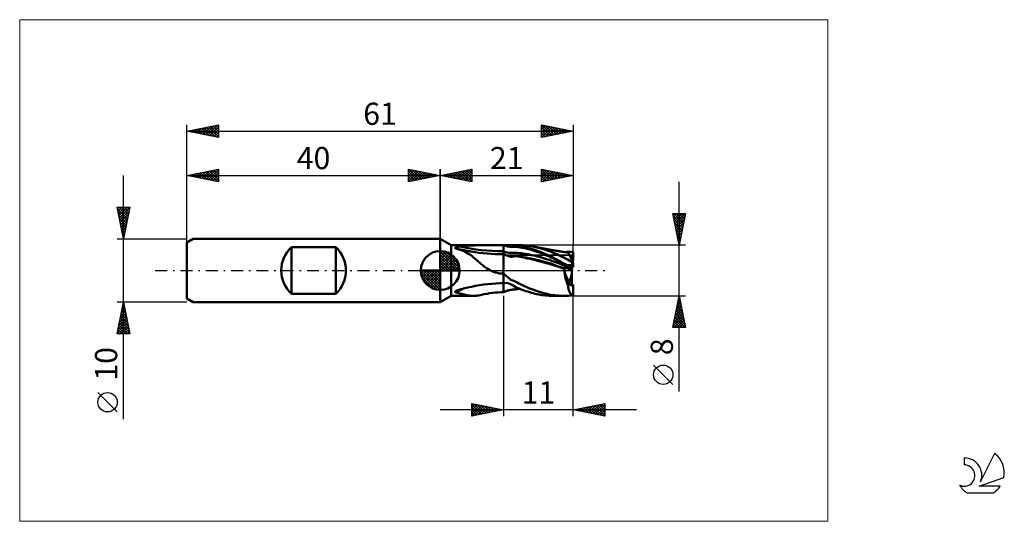
# Model space of a CAD drawing. Units: millimetres. Extents: x -26 to 129, y -40 to 40.
import ezdxf
from ezdxf.enums import TextEntityAlignment as Align

# ---------------------------------------------------------------- set-up
doc = ezdxf.new("R2010")
doc.units = ezdxf.units.MM
doc.header["$LTSCALE"] = 4.7
doc.linetypes.add('cc_dim_arrow', pattern=[0])
doc.linetypes.add('LONGDASH_DASH', pattern=[0.85, 0.4, -0.2, 0.05, -0.2])
for name, color, linetype in [('1', 4, 'CONTINUOUS'), ('2', 7, 'CONTINUOUS'), ('4', 2, 'LONGDASH_DASH'), ('CUT', 1, 'CONTINUOUS'), ('INFTOTAL', 9, 'CONTINUOUS'), ('NOCUT', 7, 'CONTINUOUS'), ('SK1', 4, 'CONTINUOUS'), ('SK2', 7, 'CONTINUOUS'), ('SK4', 2, 'LONGDASH_DASH'), ('SK6', 5, 'CONTINUOUS')]:
    doc.layers.add(name, color=color, linetype=linetype)
doc.styles.get("Standard").update_dxf_attribs({"font": 'Monospac821 BT'})

msp = doc.modelspace()

# ---------------------------------------------------------------- linework, layer by layer
at = {"color": 4, "linetype": 'cc_dim_arrow'}
for p, q in [((40, 2.98), (40.08, 3.06)), ((40, 2.55), (40.47, 3.02)), ((40, 2.98), (42.98, 0)), ((40, 2.12), (40.83, 2.95)), ((40, 1.68), (41.15, 2.84)), ((40, 1.25), (41.45, 2.7)), ((40, 2.55), (42.55, 0)), ((40, 0.82), (41.72, 2.53)), ((40, 0.38), (41.96, 2.35)), ((40, 2.12), (42.12, 0)), ((40, 1.68), (41.68, 0)), ((40.05, 0), (42.19, 2.14)), ((40.38, 3.04), (43.04, 0.38)), ((40.48, 0), (42.39, 1.91)), ((40.92, 0), (42.57, 1.66)), ((40.93, 2.92), (42.92, 0.93)), ((41.82, 2.46), (42.46, 1.82)), ((36.94, -0.08), (37.02, 0)), ((36.98, -0.47), (37.45, 0)), ((37.05, -0.83), (37.88, 0)), ((37.16, -1.15), (38.32, 0)), ((37.3, -1.45), (38.75, 0)), ((37.35, 0), (40, -2.65)), ((37.47, -1.72), (39.18, 0)), ((37.65, -1.96), (39.62, 0)), ((37.79, 0), (40, -2.21)), ((38.22, 0), (40, -1.78)), ((38.65, 0), (40, -1.35)), ((39.08, 0), (40, -0.92)), ((39.52, 0), (40, -0.48)), ((39.95, 0), (40, -0.05)), ((40, 1.25), (41.25, 0)), ((40, 0.82), (40.82, 0)), ((40, 0.38), (40.38, 0)), ((41.35, 0), (42.73, 1.38)), ((41.78, 0), (42.86, 1.08)), ((42.21, 0), (42.97, 0.75)), ((42.65, 0), (43.04, 0.39)), ((36.94, -0.02), (39.98, -3.06)), ((36.98, -0.49), (39.51, -3.02)), ((37.14, -1.08), (38.92, -2.86)), ((37.86, -2.19), (40, -0.05)), ((38.09, -2.39), (40, -0.48)), ((38.34, -2.57), (40, -0.92)), ((38.62, -2.73), (40, -1.35)), ((38.92, -2.86), (40, -1.78)), ((39.25, -2.97), (40, -2.21)), ((39.61, -3.04), (40, -2.65))]:
    msp.add_line(p, q, dxfattribs=at)
at = {"layer": '1', "color": 4, "linetype": 'CONTINUOUS', "lineweight": 50}
for p, q in [((41.73, 4), (40, 5)), ((40, -5), (40, 5)), ((41.73, 4), (50, 4)), ((41.73, -4), (41.73, 4)), ((42.35, 3.56), (42.36, 3.58)), ((42.35, 3.55), (42.35, 3.56)), ((42.35, 3.53), (42.35, 3.55)), ((42.36, 3.52), (42.35, 3.53)), ((42.36, 3.58), (42.37, 3.59)), ((42.38, 3.51), (42.36, 3.52)), ((42.37, 3.59), (42.38, 3.6)), ((42.38, 3.6), (42.4, 3.62)), ((42.4, 3.49), (42.38, 3.51)), ((42.4, 3.62), (42.42, 3.63)), ((42.42, 3.48), (42.4, 3.49)), ((42.42, 3.63), (42.44, 3.64)), ((42.46, 3.47), (42.42, 3.48)), ((42.44, 3.64), (42.46, 3.65)), ((42.46, 3.65), (42.49, 3.66)), ((42.5, 3.47), (42.46, 3.47)), ((42.49, 3.66), (42.51, 3.67)), ((42.54, 3.46), (42.5, 3.47)), ((42.51, 3.67), (42.54, 3.68)), ((42.54, 3.68), (42.56, 3.68)), ((42.58, 3.45), (42.54, 3.46)), ((42.56, 3.68), (42.59, 3.69)), ((42.62, 3.44), (42.58, 3.45)), ((42.59, 3.69), (42.62, 3.7)), ((42.62, 3.7), (42.65, 3.71)), ((42.66, 3.43), (42.62, 3.44)), ((42.65, 3.71), (42.69, 3.72)), ((43.73, 3.19), (42.65, 3.43)), ((42.99, 3.34), (42.66, 3.43)), ((42.69, 3.72), (42.72, 3.72)), ((42.72, 3.72), (42.76, 3.73)), ((42.76, 3.73), (42.79, 3.74)), ((42.79, 3.74), (42.83, 3.75)), ((42.83, 3.75), (42.87, 3.75)), ((42.87, 3.75), (42.91, 3.76)), ((42.91, 3.76), (42.96, 3.77)), ((42.96, 3.77), (43, 3.77)), ((43.31, 3.23), (42.99, 3.34)), ((43, 3.77), (43.05, 3.78)), ((43.05, 3.78), (43.09, 3.79)), ((43.09, 3.79), (43.69, 3.85)), ((43.62, 3.11), (43.31, 3.23)), ((43.69, 3.85), (44.29, 3.9)), ((44.86, 2.98), (43.73, 3.19)), ((44.29, 3.9), (44.91, 3.94)), ((44.91, 3.94), (45.53, 3.96)), ((45.53, 3.96), (46.16, 3.98)), ((46.16, 3.98), (46.8, 3.99)), ((46.8, 3.99), (47.44, 4)), ((47.44, 4), (48.08, 4)), ((48.08, 4), (48.73, 4)), ((48.73, 4), (49.37, 4)), ((50, 4), (49.37, 4)), ((50, 4), (50, 4)), ((50, 4), (50, 4)), ((50, 4), (50, 4)), ((50, 4), (50, 4)), ((50, 4), (50, 4)), ((50, 4), (50, 4)), ((50.32, 3.87), (50, 4)), ((50.12, 4), (50, 4)), ((50, -3.43), (50, 4)), ((50.25, 4), (50.12, 4)), ((50.38, 4), (50.25, 4)), ((50.64, 3.78), (50.32, 3.87)), ((50.38, 4), (50.51, 4)), ((50.51, 4), (50.63, 4)), ((50.63, 4), (50.76, 4)), ((50.96, 3.75), (50.64, 3.78)), ((51.21, 3.99), (50.76, 4)), ((50.76, 4), (52.38, 4)), ((51.29, 3.74), (50.96, 3.75)), ((51.66, 3.96), (51.21, 3.99)), ((51.29, 3.74), (51.61, 3.75)), ((51.94, 3.74), (51.61, 3.75)), ((52.26, 3.88), (51.66, 3.96)), ((52.26, 3.71), (51.94, 3.74)), ((52.77, 3.8), (52.26, 3.88)), ((52.59, 3.66), (52.26, 3.71)), ((52.73, 3.99), (52.39, 4)), ((52.91, 3.6), (52.59, 3.66)), ((53.09, 3.98), (52.73, 3.99)), ((53.08, 3.74), (52.77, 3.8)), ((53.23, 3.54), (52.91, 3.6)), ((53.38, 3.68), (53.08, 3.74)), ((53.46, 3.95), (53.09, 3.98)), ((53.55, 3.47), (53.23, 3.54)), ((53.68, 3.62), (53.38, 3.68)), ((53.84, 3.91), (53.46, 3.95)), ((53.88, 3.39), (53.55, 3.47)), ((53.96, 3.54), (53.68, 3.62)), ((54.21, 3.85), (53.84, 3.91)), ((54.2, 3.31), (53.88, 3.39)), ((54.24, 3.46), (53.96, 3.54)), ((54.52, 3.22), (54.2, 3.31)), ((54.58, 3.79), (54.21, 3.85)), ((54.52, 3.38), (54.24, 3.46)), ((54.8, 3.29), (54.52, 3.38)), ((54.85, 3.12), (54.52, 3.22)), ((54.88, 3.74), (54.58, 3.79)), ((54.64, 3.78), (54.58, 3.79)), ((54.7, 3.77), (54.64, 3.78)), ((54.76, 3.76), (54.7, 3.77)), ((54.81, 3.75), (54.76, 3.76)), ((55.09, 3.19), (54.8, 3.29)), ((54.87, 3.74), (54.81, 3.75)), ((55.17, 3.01), (54.85, 3.12)), ((54.93, 3.73), (54.87, 3.74)), ((55.17, 3.67), (54.88, 3.74)), ((54.99, 3.72), (54.93, 3.73)), ((55.05, 3.71), (54.99, 3.72)), ((55.13, 3.69), (55.05, 3.71)), ((55.37, 3.09), (55.09, 3.19)), ((55.21, 3.68), (55.13, 3.69)), ((55.47, 3.6), (55.17, 3.67)), ((55.29, 3.66), (55.21, 3.68)), ((55.37, 3.65), (55.29, 3.66)), ((55.44, 3.64), (55.37, 3.65)), ((55.5, 3.62), (55.44, 3.64)), ((55.77, 3.52), (55.47, 3.6)), ((55.57, 3.61), (55.5, 3.62)), ((55.63, 3.6), (55.57, 3.61)), ((55.69, 3.59), (55.63, 3.6)), ((55.76, 3.58), (55.69, 3.59)), ((55.82, 3.56), (55.76, 3.58)), ((56.06, 3.44), (55.77, 3.52)), ((55.89, 3.55), (55.82, 3.56)), ((56, 3.53), (55.89, 3.55)), ((56.11, 3.51), (56, 3.53)), ((56.36, 3.35), (56.06, 3.44)), ((56.22, 3.49), (56.11, 3.51)), ((56.33, 3.47), (56.22, 3.49)), ((56.43, 3.45), (56.33, 3.47)), ((56.65, 3.25), (56.36, 3.35)), ((56.53, 3.43), (56.43, 3.45)), ((56.63, 3.41), (56.53, 3.43)), ((56.73, 3.4), (56.63, 3.41)), ((56.95, 3.15), (56.65, 3.25)), ((56.8, 3.38), (56.73, 3.4)), ((56.87, 3.37), (56.8, 3.38)), ((56.93, 3.36), (56.87, 3.37)), ((57, 3.35), (56.93, 3.36)), ((57.24, 3.04), (56.95, 3.15)), ((57.07, 3.33), (57, 3.35)), ((57.14, 3.32), (57.07, 3.33)), ((57.21, 3.31), (57.14, 3.32)), ((57.28, 3.3), (57.21, 3.31)), ((57.35, 3.28), (57.28, 3.3)), ((57.42, 3.27), (57.35, 3.28)), ((57.5, 3.26), (57.42, 3.27)), ((57.57, 3.25), (57.5, 3.26)), ((57.65, 3.23), (57.57, 3.25)), ((57.73, 3.22), (57.65, 3.23)), ((57.82, 3.2), (57.73, 3.22)), ((57.9, 3.19), (57.82, 3.2)), ((57.98, 3.17), (57.9, 3.19)), ((58.06, 3.16), (57.98, 3.17)), ((58.15, 3.15), (58.06, 3.16)), ((58.23, 3.13), (58.15, 3.15)), ((58.32, 3.12), (58.23, 3.13)), ((58.41, 3.1), (58.32, 3.12)), ((40, 0), (40, 3.06)), ((43.92, 2.97), (43.62, 3.11)), ((44.21, 2.81), (43.92, 2.97)), ((44.49, 2.64), (44.21, 2.81)), ((44.77, 2.45), (44.49, 2.64)), ((45.03, 2.25), (44.77, 2.45)), ((46.11, 2.8), (44.86, 2.98)), ((45.28, 2.06), (45.03, 2.25)), ((45.52, 1.85), (45.28, 2.06)), ((45.76, 1.64), (45.52, 1.85)), ((45.99, 1.43), (45.76, 1.64)), ((47.39, 2.67), (46.11, 2.8)), ((48.69, 2.6), (47.39, 2.67)), ((50, 2.57), (48.69, 2.6)), ((50.31, 2.91), (50, 3.04)), ((50.08, 2.53), (50, 2.57)), ((50.17, 2.5), (50.08, 2.53)), ((50.25, 2.46), (50.17, 2.5)), ((50.33, 2.43), (50.25, 2.46)), ((50.63, 2.83), (50.31, 2.91)), ((50.41, 2.41), (50.33, 2.43)), ((50.5, 2.38), (50.41, 2.41)), ((50.52, 2.37), (50.5, 2.38)), ((50.5, 2.38), (50.51, 2.38)), ((50.51, 2.38), (50.53, 2.39)), ((50.54, 2.37), (50.52, 2.37)), ((50.53, 2.39), (50.56, 2.39)), ((50.56, 2.36), (50.54, 2.37)), ((50.56, 2.39), (50.59, 2.39)), ((50.59, 2.35), (50.56, 2.36)), ((50.59, 2.39), (50.63, 2.39)), ((50.61, 2.34), (50.59, 2.35)), ((50.64, 2.33), (50.61, 2.34)), ((50.94, 2.79), (50.63, 2.83)), ((50.63, 2.39), (50.67, 2.39)), ((50.67, 2.31), (50.64, 2.33)), ((50.67, 2.39), (50.72, 2.39)), ((50.69, 2.3), (50.67, 2.31)), ((50.72, 2.29), (50.69, 2.3)), ((50.72, 2.39), (50.77, 2.39)), ((50.75, 2.28), (50.72, 2.29)), ((50.78, 2.27), (50.75, 2.28)), ((50.77, 2.39), (50.83, 2.39)), ((50.81, 2.26), (50.78, 2.27)), ((50.84, 2.25), (50.81, 2.26)), ((50.88, 2.39), (50.83, 2.39)), ((50.88, 2.24), (50.84, 2.25)), ((50.94, 2.39), (50.88, 2.39)), ((50.91, 2.22), (50.88, 2.24)), ((50.95, 2.21), (50.91, 2.22)), ((51.26, 2.79), (50.94, 2.79)), ((50.99, 2.39), (50.94, 2.39)), ((50.99, 2.21), (50.95, 2.21)), ((51.04, 2.39), (50.99, 2.39)), ((51.03, 2.2), (50.99, 2.21)), ((51.07, 2.19), (51.03, 2.2)), ((51.1, 2.39), (51.04, 2.39)), ((51.12, 2.18), (51.07, 2.19)), ((51.15, 2.39), (51.1, 2.39)), ((51.16, 2.18), (51.12, 2.18)), ((51.2, 2.39), (51.15, 2.39)), ((51.21, 2.18), (51.16, 2.18)), ((51.25, 2.38), (51.2, 2.39)), ((51.21, 2.18), (51.25, 2.18)), ((51.29, 2.38), (51.25, 2.38)), ((51.25, 2.18), (51.3, 2.18)), ((51.26, 2.79), (51.57, 2.8)), ((51.34, 2.38), (51.29, 2.38)), ((51.3, 2.18), (51.34, 2.19)), ((51.39, 2.37), (51.34, 2.38)), ((51.34, 2.19), (51.39, 2.19)), ((51.48, 2.36), (51.39, 2.37)), ((51.39, 2.19), (51.45, 2.2)), ((51.45, 2.2), (51.55, 2.22)), ((51.59, 2.34), (51.48, 2.36)), ((51.55, 2.22), (51.64, 2.23)), ((51.57, 2.8), (51.89, 2.81)), ((51.72, 2.32), (51.59, 2.34)), ((51.64, 2.23), (51.73, 2.24)), ((51.84, 2.3), (51.72, 2.32)), ((51.73, 2.24), (51.81, 2.24)), ((51.81, 2.24), (51.89, 2.25)), ((51.95, 2.27), (51.84, 2.3)), ((52.21, 2.79), (51.89, 2.81)), ((51.89, 2.25), (51.96, 2.25)), ((52.03, 2.25), (51.95, 2.27)), ((51.96, 2.25), (52.03, 2.25)), ((52.18, 2.24), (52.03, 2.25)), ((52.32, 2.22), (52.18, 2.24)), ((52.53, 2.76), (52.21, 2.79)), ((52.47, 2.2), (52.32, 2.22)), ((52.61, 2.18), (52.47, 2.2)), ((52.84, 2.72), (52.53, 2.76)), ((52.75, 2.16), (52.61, 2.18)), ((52.9, 2.13), (52.75, 2.16)), ((53.15, 2.67), (52.84, 2.72)), ((53.1, 2.08), (52.9, 2.13)), ((53.54, 2.07), (52.9, 2.13)), ((53.3, 2.03), (53.1, 2.08)), ((53.47, 2.62), (53.15, 2.67)), ((53.52, 1.97), (53.3, 2.03)), ((53.78, 2.57), (53.47, 2.62)), ((53.73, 1.92), (53.52, 1.97)), ((54.06, 1.97), (53.54, 2.07)), ((53.95, 1.88), (53.73, 1.92)), ((54.1, 2.51), (53.78, 2.57)), ((54.21, 1.83), (53.95, 1.88)), ((54.82, 1.79), (54.06, 1.97)), ((54.42, 2.44), (54.1, 2.51)), ((54.82, 1.71), (54.21, 1.83)), ((54.73, 2.38), (54.42, 2.44)), ((55.05, 2.3), (54.73, 2.38)), ((55.73, 1.57), (54.82, 1.79)), ((55.43, 1.55), (54.82, 1.71)), ((55.36, 2.22), (55.05, 2.3)), ((55.49, 2.9), (55.17, 3.01)), ((55.68, 2.14), (55.36, 2.22)), ((55.66, 2.98), (55.37, 3.09)), ((55.82, 2.78), (55.49, 2.9)), ((55.94, 2.87), (55.66, 2.98)), ((55.99, 2.05), (55.68, 2.14)), ((56.62, 1.33), (55.73, 1.57)), ((56.14, 2.66), (55.82, 2.78)), ((56.23, 2.75), (55.94, 2.87)), ((56.31, 1.96), (55.99, 2.05)), ((56.46, 2.53), (56.14, 2.66)), ((56.52, 2.63), (56.23, 2.75)), ((56.63, 1.86), (56.31, 1.96)), ((56.79, 2.39), (56.46, 2.53)), ((56.81, 2.5), (56.52, 2.63)), ((56.94, 1.76), (56.63, 1.86)), ((57.11, 2.25), (56.79, 2.39)), ((57.09, 2.37), (56.81, 2.5)), ((57.26, 1.66), (56.94, 1.76)), ((57.38, 2.23), (57.09, 2.37)), ((57.43, 2.11), (57.11, 2.25)), ((57.54, 2.93), (57.24, 3.04)), ((57.57, 1.55), (57.26, 1.66)), ((57.67, 2.09), (57.38, 2.23)), ((57.76, 1.95), (57.43, 2.11)), ((57.83, 2.81), (57.54, 2.93)), ((57.96, 1.95), (57.67, 2.09)), ((58.08, 1.8), (57.76, 1.95)), ((58.13, 2.68), (57.83, 2.81)), ((58.24, 1.8), (57.96, 1.95)), ((58.4, 1.64), (58.08, 1.8)), ((58.42, 2.56), (58.13, 2.68)), ((58.53, 1.65), (58.24, 1.8)), ((58.73, 1.47), (58.4, 1.64)), ((58.5, 3.09), (58.41, 3.1)), ((58.7, 2.43), (58.42, 2.56)), ((58.6, 3.07), (58.5, 3.09)), ((58.82, 1.49), (58.53, 1.65)), ((58.7, 3.06), (58.6, 3.07)), ((58.79, 3.04), (58.7, 3.06)), ((58.98, 2.3), (58.7, 2.43)), ((58.89, 3.02), (58.79, 3.04)), ((58.99, 3.01), (58.89, 3.02)), ((59.26, 2.17), (58.98, 2.3)), ((59.08, 2.99), (58.99, 3.01)), ((59.18, 2.98), (59.08, 2.99)), ((59.25, 2.97), (59.18, 2.98)), ((59.35, 2.95), (59.25, 2.97)), ((59.53, 2.03), (59.26, 2.17)), ((59.46, 2.93), (59.35, 2.95)), ((59.57, 2.92), (59.46, 2.93)), ((59.81, 1.89), (59.53, 2.03)), ((59.67, 2.9), (59.57, 2.92)), ((59.78, 2.88), (59.67, 2.9)), ((59.88, 2.87), (59.78, 2.88)), ((59.79, 2.88), (59.83, 2.89)), ((60.09, 1.74), (59.81, 1.89)), ((59.83, 2.89), (59.87, 2.91)), ((59.87, 2.91), (59.9, 2.92)), ((59.99, 2.85), (59.88, 2.87)), ((59.9, 2.92), (59.94, 2.94)), ((59.94, 2.94), (59.97, 2.95)), ((59.97, 2.95), (60.01, 2.96)), ((60.09, 2.83), (59.99, 2.85)), ((60.01, 2.94), (60.01, 2.96)), ((60.01, 2.96), (61, 2.96)), ((60.01, 2.92), (60.01, 2.94)), ((60.01, 2.9), (60.01, 2.92)), ((60.01, 2.88), (60.01, 2.9)), ((60.02, 2.86), (60.01, 2.88)), ((60.02, 2.85), (60.02, 2.86)), ((60.17, 2.82), (60.09, 2.83)), ((60.37, 1.6), (60.09, 1.74)), ((60.19, 2.81), (60.17, 2.82)), ((60.21, 2.8), (60.19, 2.81)), ((60.24, 2.77), (60.21, 2.8)), ((60.26, 2.73), (60.24, 2.77)), ((60.29, 2.68), (60.26, 2.73)), ((60.33, 2.62), (60.29, 2.68)), ((60.37, 2.56), (60.33, 2.62)), ((60.41, 2.48), (60.37, 2.56)), ((60.65, 1.44), (60.37, 1.6)), ((60.45, 2.39), (60.41, 2.48)), ((60.49, 2.3), (60.45, 2.39)), ((60.54, 2.2), (60.49, 2.3)), ((60.59, 2.09), (60.54, 2.2)), ((60.65, 1.97), (60.59, 2.09)), ((60.7, 1.85), (60.65, 1.97)), ((60.76, 1.72), (60.7, 1.85)), ((60.73, 1.78), (61, 1.78)), ((60.73, 1.78), (60.8, 1.78)), ((60.81, 1.58), (60.76, 1.72)), ((60.8, 1.61), (60.8, 1.78)), ((60.87, 1.44), (60.81, 1.58)), ((61, 1.78), (61, 2.96)), ((40, 0), (36.94, 0)), ((40, 0), (43.06, 0)), ((40, -3.06), (40, 0)), ((46.24, 1.21), (45.99, 1.43)), ((46.49, 1), (46.24, 1.21)), ((46.76, 0.78), (46.49, 1)), ((47.02, 0.57), (46.76, 0.78)), ((47.29, 0.38), (47.02, 0.57)), ((47.56, 0.21), (47.29, 0.38)), ((47.84, 0.05), (47.56, 0.21)), ((48.13, -0.09), (47.84, 0.05)), ((56.02, 1.39), (55.43, 1.55)), ((56.58, 1.22), (56.02, 1.39)), ((57.2, 1.03), (56.58, 1.22)), ((57.46, 1.08), (56.62, 1.33)), ((57.84, 0.83), (57.2, 1.03)), ((58.11, 0.86), (57.46, 1.08)), ((57.89, 1.44), (57.57, 1.55)), ((58.39, 0.67), (57.84, 0.83)), ((58.2, 1.33), (57.89, 1.44)), ((58.51, 0.71), (58.11, 0.86)), ((58.52, 1.21), (58.2, 1.33)), ((58.99, 0.48), (58.39, 0.67)), ((58.87, 0.59), (58.51, 0.71)), ((58.83, 1.09), (58.52, 1.21)), ((59.05, 1.31), (58.73, 1.47)), ((59.12, 1.33), (58.82, 1.49)), ((59.15, 0.97), (58.83, 1.09)), ((59.24, 0.47), (58.87, 0.59)), ((59.62, 0.24), (58.99, 0.48)), ((59.37, 1.14), (59.05, 1.31)), ((59.41, 1.17), (59.12, 1.33)), ((59.47, 0.85), (59.15, 0.97)), ((59.62, 0.35), (59.24, 0.47)), ((59.7, 0.98), (59.37, 1.14)), ((59.71, 1.01), (59.41, 1.17)), ((59.78, 0.73), (59.47, 0.85)), ((59.59, 0.5), (59.58, 0.52)), ((59.61, 0.51), (59.58, 0.52)), ((59.58, 0.52), (59.62, 0.52)), ((59.59, 0.48), (59.59, 0.5)), ((59.6, 0.45), (59.59, 0.48)), ((59.6, 0.43), (59.6, 0.45)), ((59.61, 0.4), (59.6, 0.43)), ((60.8, 0.07), (59.61, 0.51)), ((59.61, 0.51), (60.8, 0.51)), ((59.61, 0.51), (61, 0.51)), ((59.61, 0.38), (59.61, 0.4)), ((59.62, 0.35), (59.61, 0.38)), ((59.62, 0.52), (59.65, 0.53)), ((59.62, 0.1), (59.62, 0.24)), ((59.63, -0.04), (59.62, 0.1)), ((59.65, 0.53), (59.69, 0.53)), ((59.69, 0.53), (59.72, 0.53)), ((60.02, 0.81), (59.7, 0.98)), ((60.01, 0.85), (59.71, 1.01)), ((59.72, 0.53), (59.76, 0.53)), ((59.76, 0.53), (59.79, 0.54)), ((60.1, 0.6), (59.78, 0.73)), ((59.79, 0.54), (59.83, 0.54)), ((59.83, 0.54), (59.86, 0.54)), ((59.86, 0.54), (59.89, 0.54)), ((59.89, 0.54), (59.93, 0.55)), ((59.93, 0.55), (59.96, 0.55)), ((59.96, 0.55), (59.99, 0.56)), ((59.99, 0.56), (60.01, 0.56)), ((60.01, 0.84), (60.01, 0.85)), ((60.01, 0.85), (61, 0.85)), ((60.01, 0.84), (60.01, 0.84)), ((60.01, 0.83), (60.01, 0.84)), ((60.01, 0.82), (60.01, 0.83)), ((60.02, 0.82), (60.01, 0.82)), ((60.01, 0.56), (60.04, 0.57)), ((60.02, 0.81), (60.02, 0.82)), ((60.02, 0.81), (60.02, 0.81)), ((60.03, 0.78), (60.02, 0.81)), ((60.04, 0.75), (60.03, 0.78)), ((60.05, 0.72), (60.04, 0.75)), ((60.04, 0.57), (60.06, 0.57)), ((60.06, 0.69), (60.05, 0.72)), ((60.07, 0.66), (60.06, 0.69)), ((60.06, 0.57), (60.08, 0.58)), ((60.08, 0.63), (60.07, 0.66)), ((60.1, 0.6), (60.08, 0.63)), ((60.08, 0.58), (60.09, 0.59)), ((60.09, 0.59), (60.1, 0.6)), ((60.1, 0.6), (60.1, 0.6)), ((60.93, 1.29), (60.65, 1.44)), ((60.8, 0.07), (60.8, 0.51)), ((60.8, -0.6), (60.8, 0.07)), ((60.93, 1.29), (60.87, 1.44)), ((61, 0.51), (61, 0.85)), ((48.43, -0.21), (48.13, -0.09)), ((48.74, -0.31), (48.43, -0.21)), ((49.05, -0.39), (48.74, -0.31)), ((49.36, -0.45), (49.05, -0.39)), ((49.68, -0.48), (49.36, -0.45)), ((50, -0.49), (49.68, -0.48)), ((51.14, -1.45), (50, -0.49)), ((50, -0.49), (50, -0.49)), ((50, -0.49), (50, -0.49)), ((50, -0.49), (50, -0.49)), ((50, -0.49), (50, -0.49)), ((50, -0.49), (50, -0.49)), ((50, -0.49), (50, -0.49)), ((50, -2), (50, -0.49)), ((51.6, -1.64), (51.14, -1.45)), ((59.64, -0.18), (59.63, -0.04)), ((59.65, -0.32), (59.64, -0.18)), ((59.66, -0.45), (59.65, -0.32)), ((59.68, -0.59), (59.66, -0.45)), ((59.7, -0.73), (59.68, -0.59)), ((59.72, -0.87), (59.7, -0.73)), ((59.75, -1.01), (59.72, -0.87)), ((59.78, -1.14), (59.75, -1.01)), ((59.81, -1.28), (59.78, -1.14)), ((59.85, -1.41), (59.81, -1.28)), ((59.89, -1.54), (59.85, -1.41)), ((59.93, -1.66), (59.89, -1.54)), ((60.46, -1.64), (60.8, -0.6)), ((60.46, -1.64), (60.8, -0.73)), ((60.8, -0.73), (60.8, -0.6)), ((60.8, -2.4), (60.8, -0.73)), ((42.74, -3.12), (42.77, -3.11)), ((42.77, -3.11), (42.81, -3.1)), ((42.81, -3.1), (42.85, -3.08)), ((42.85, -3.08), (42.88, -3.07)), ((42.88, -3.07), (42.92, -3.06)), ((42.92, -3.06), (42.96, -3.05)), ((42.96, -3.05), (43.01, -3.04)), ((43.01, -3.04), (43.05, -3.02)), ((43.05, -3.02), (43.09, -3.01)), ((43.09, -3.01), (43.7, -2.86)), ((43.7, -2.86), (44.31, -2.71)), ((44.31, -2.71), (44.94, -2.57)), ((44.94, -2.57), (45.57, -2.44)), ((45.57, -2.44), (46.21, -2.32)), ((46.21, -2.32), (46.85, -2.23)), ((46.85, -2.23), (47.49, -2.14)), ((47.49, -2.14), (48.13, -2.08)), ((48.13, -2.08), (48.76, -2.04)), ((48.76, -2.04), (49.39, -2.01)), ((49.39, -2.01), (50, -2)), ((50, -2), (50.51, -1.95)), ((50, -2), (50, -2)), ((50, -2), (50, -2)), ((50, -2), (50, -2)), ((50, -2), (50, -2)), ((50, -2), (50, -2)), ((50, -2), (50, -2)), ((50.99, -2.09), (50.51, -1.95)), ((50.73, -3.14), (50.84, -3.11)), ((50.84, -3.11), (50.91, -3.09)), ((50.91, -3.09), (50.98, -3.08)), ((50.98, -3.08), (51.05, -3.06)), ((51.4, -2.32), (50.99, -2.09)), ((51.05, -3.06), (51.12, -3.05)), ((51.12, -3.05), (51.19, -3.04)), ((51.19, -3.04), (51.26, -3.03)), ((51.26, -3.03), (51.33, -3.03)), ((51.33, -3.03), (51.4, -3.02)), ((51.96, -2.65), (51.4, -2.32)), ((51.4, -3.02), (51.47, -3.02)), ((51.47, -3.02), (51.54, -3.01)), ((51.54, -3.01), (51.61, -3.01)), ((51.92, -1.78), (51.6, -1.64)), ((51.61, -3.01), (51.68, -3)), ((51.68, -3), (51.8, -2.99)), ((51.8, -2.99), (51.92, -2.98)), ((52.24, -1.93), (51.92, -1.78)), ((51.92, -2.98), (52, -2.97)), ((52.55, -2.91), (51.96, -2.65)), ((52, -2.97), (52.07, -2.96)), ((52.07, -2.96), (52.15, -2.95)), ((52.15, -2.95), (52.23, -2.94)), ((52.23, -2.94), (52.3, -2.93)), ((52.53, -2.08), (52.24, -1.93)), ((52.3, -2.93), (52.38, -2.92)), ((52.38, -2.92), (52.45, -2.91)), ((52.45, -2.91), (52.53, -2.9)), ((52.81, -2.22), (52.53, -2.08)), ((52.93, -3.04), (52.55, -2.91)), ((53.09, -2.36), (52.81, -2.22)), ((53.24, -3.14), (52.93, -3.04)), ((53.39, -2.51), (53.09, -2.36)), ((53.7, -2.64), (53.39, -2.51)), ((54, -2.77), (53.7, -2.64)), ((54.3, -2.89), (54, -2.77)), ((54.6, -3), (54.3, -2.89)), ((54.89, -3.11), (54.6, -3)), ((59.97, -1.79), (59.93, -1.66)), ((60.02, -1.91), (59.97, -1.79)), ((60.07, -2.03), (60.02, -1.91)), ((60.12, -2.14), (60.07, -2.03)), ((60.17, -2.25), (60.12, -2.14)), ((60.17, -2.25), (60.37, -1.85)), ((60.19, -2.41), (60.17, -2.25)), ((60.21, -2.55), (60.19, -2.41)), ((60.23, -2.69), (60.21, -2.55)), ((60.25, -2.83), (60.23, -2.69)), ((60.28, -2.96), (60.25, -2.83)), ((60.31, -3.08), (60.28, -2.96)), ((60.35, -3.19), (60.31, -3.08)), ((60.36, -1.84), (60.46, -1.64)), ((60.8, -2.29), (61, -2.29)), ((60.97, -3.9), (60.97, -2.37)), ((61, -3.81), (61, -2.29)), ((40, -5), (41.73, -4)), ((41.73, -4), (45.34, -4)), ((42.35, -3.34), (42.36, -3.33)), ((42.35, -3.36), (42.35, -3.34)), ((42.35, -3.38), (42.35, -3.36)), ((42.35, -3.39), (42.35, -3.38)), ((42.36, -3.41), (42.35, -3.39)), ((42.36, -3.33), (42.37, -3.31)), ((42.38, -3.42), (42.36, -3.41)), ((42.37, -3.31), (42.39, -3.3)), ((42.4, -3.43), (42.38, -3.42)), ((42.39, -3.3), (42.41, -3.28)), ((42.42, -3.44), (42.4, -3.43)), ((42.41, -3.28), (42.42, -3.27)), ((42.42, -3.27), (42.44, -3.26)), ((42.89, -3.56), (42.42, -3.44)), ((42.44, -3.26), (42.47, -3.24)), ((42.47, -3.24), (42.49, -3.23)), ((42.49, -3.23), (42.51, -3.22)), ((42.51, -3.22), (42.53, -3.21)), ((42.53, -3.21), (42.56, -3.19)), ((42.56, -3.19), (42.59, -3.18)), ((42.59, -3.18), (42.61, -3.17)), ((42.61, -3.17), (42.64, -3.16)), ((42.64, -3.16), (42.67, -3.14)), ((42.67, -3.14), (42.7, -3.13)), ((42.7, -3.13), (42.74, -3.12)), ((43.35, -3.67), (42.89, -3.56)), ((43.79, -3.78), (43.35, -3.67)), ((44.21, -3.87), (43.79, -3.78)), ((44.61, -3.94), (44.21, -3.87)), ((44.99, -3.99), (44.61, -3.94)), ((45.34, -4), (44.99, -3.99)), ((45.34, -4), (45.54, -4)), ((45.54, -4), (45.73, -3.98)), ((45.73, -3.98), (45.92, -3.96)), ((45.92, -3.96), (46.12, -3.93)), ((46.12, -3.93), (46.32, -3.89)), ((46.32, -3.89), (46.52, -3.85)), ((50, -3.43), (50.11, -3.38)), ((50.11, -3.38), (50.21, -3.33)), ((50.21, -3.33), (50.32, -3.29)), ((50.32, -3.29), (50.42, -3.24)), ((50.42, -3.24), (50.52, -3.2)), ((50.52, -3.2), (50.63, -3.17)), ((50.63, -3.17), (50.73, -3.14)), ((53.54, -3.24), (53.24, -3.14)), ((53.83, -3.34), (53.54, -3.24)), ((54.11, -3.43), (53.83, -3.34)), ((54.39, -3.51), (54.11, -3.43)), ((54.67, -3.59), (54.39, -3.51)), ((54.96, -3.66), (54.67, -3.59)), ((55.18, -3.22), (54.89, -3.11)), ((55.24, -3.72), (54.96, -3.66)), ((55.48, -3.31), (55.18, -3.22)), ((55.53, -3.78), (55.24, -3.72)), ((55.77, -3.41), (55.48, -3.31)), ((55.82, -3.83), (55.53, -3.78)), ((56.06, -3.49), (55.77, -3.41)), ((56.11, -3.87), (55.82, -3.83)), ((56.36, -3.57), (56.06, -3.49)), ((56.4, -3.91), (56.11, -3.87)), ((56.65, -3.64), (56.36, -3.57)), ((56.68, -3.94), (56.4, -3.91)), ((56.94, -3.71), (56.65, -3.64)), ((56.97, -3.97), (56.68, -3.94)), ((57.23, -3.77), (56.94, -3.71)), ((57.26, -3.99), (56.97, -3.97)), ((57.53, -3.82), (57.23, -3.77)), ((57.55, -4), (57.26, -3.99)), ((57.82, -3.87), (57.53, -3.82)), ((57.84, -4), (57.55, -4)), ((58.11, -3.91), (57.82, -3.87)), ((57.85, -4), (59.59, -4)), ((58.4, -3.94), (58.11, -3.91)), ((58.68, -3.96), (58.4, -3.94)), ((58.96, -3.98), (58.68, -3.96)), ((59.23, -3.99), (58.96, -3.98)), ((59.51, -4), (59.23, -3.99)), ((59.51, -4), (59.74, -4)), ((59.74, -4), (59.98, -3.99)), ((59.98, -3.99), (60.22, -3.98)), ((60.22, -3.98), (60.45, -3.97)), ((60.39, -3.3), (60.35, -3.19)), ((60.43, -3.39), (60.39, -3.3)), ((60.47, -3.48), (60.43, -3.39)), ((60.45, -3.97), (60.69, -3.95)), ((60.51, -3.57), (60.47, -3.48)), ((60.56, -3.64), (60.51, -3.57)), ((60.61, -3.71), (60.56, -3.64)), ((60.66, -3.76), (60.61, -3.71)), ((60.71, -3.81), (60.66, -3.76)), ((60.69, -3.95), (60.93, -3.92)), ((60.76, -3.85), (60.71, -3.81)), ((60.82, -3.88), (60.76, -3.85)), ((60.87, -3.91), (60.82, -3.88)), ((60.93, -3.92), (60.87, -3.91))]:
    msp.add_line(p, q, dxfattribs=at)
for centre, radius, start, end in [((40, 0), 3.06, 90, 180), ((40, 0), 3.06, 0, 90), ((40, 0), 3.06, 180, 270), ((40, 0), 3.06, 270, 0), ((50, -18.26), 16.64, 112.2464, 117.1039), ((50, -18.26), 14.82, 90, 103.5174)]:
    msp.add_arc(centre, radius, start, end, dxfattribs=at)
for centre, major_axis, ratio, start_param, end_param in [((50, 11.41), (16.74, 0), 0.5, 4.287019, 4.712389), ((61, 0), (0.14, 2.4), 0.064566, 0.740714, 0.891993), ((61, 0), (-0.42, 2.39), 0.552285, 1.259774, 2.349409), ((61, 0), (-0.42, 2.39), 0.552282, 1.259751, 1.324641), ((61, 0), (-0.42, 2.39), 0.552282, 1.372899, 2.354651), ((61.1, 0), (0.63, 2.39), 0.253278, 0.95457, 1.031937), ((61.1, 0), (-1.43, 4), 0.068353, 4.991797, 5.016616), ((61, 0), (-0.34, 4), 0.018386, 4.924118, 5.014663), ((61.1, 0), (0.3, 2.4), 0.341799, 2.495459, 3.343674), ((61, 0), (0.06, 2.4), 0.083251, 3.30285, 3.454129), ((61.1, 0), (0.5, 4), 0.341799, 3.37959, 3.404408), ((61, 0), (0.11, 4), 0.083251, 3.363584, 3.454129)]:
    msp.add_ellipse(centre, major_axis=major_axis, ratio=ratio, start_param=start_param, end_param=end_param, dxfattribs=at)
at = {"layer": '2', "color": 7, "linetype": 'CONTINUOUS', "lineweight": 25}
for p, q in [((40, 0), (40, 16)), ((40, 15), (45, 16)), ((41.89, 14.62), (42.84, 15.57)), ((42.25, 14.55), (43.37, 15.67)), ((42.6, 14.48), (43.9, 15.78)), ((42.95, 14.41), (44.43, 15.89)), ((43.06, 15.61), (44.58, 14.08)), ((43.31, 14.34), (44.96, 15.99)), ((43.41, 15.68), (45, 14.09)), ((43.66, 14.27), (45, 15.61)), ((43.76, 15.75), (45, 14.52)), ((44.12, 15.82), (45, 14.94)), ((44.47, 15.89), (45, 15.36)), ((44.82, 15.96), (45, 15.79)), ((45, 16), (45, 14)), ((56, 14), (56, 16)), ((56, 16), (61, 15)), ((56, 15.9), (56.09, 15.98)), ((56, 15.47), (56.44, 15.91)), ((56, 15.05), (56.79, 15.84)), ((56, 15.82), (57.52, 14.3)), ((56, 14.62), (57.15, 15.77)), ((56, 14.2), (57.5, 15.7)), ((56.28, 14.06), (57.85, 15.63)), ((56.31, 15.94), (57.87, 14.37)), ((56.81, 14.16), (58.21, 15.56)), ((56.84, 15.83), (58.22, 14.44)), ((57.37, 15.73), (58.58, 14.52)), ((57.9, 15.62), (58.93, 14.59)), ((61, 16), (61, 4)), ((40, 15), (61, 15)), ((45, 14), (40, 15)), ((40.13, 14.97), (40.19, 15.04)), ((40.23, 15.05), (40.34, 14.93)), ((40.48, 14.9), (40.72, 15.14)), ((40.58, 15.12), (40.87, 14.83)), ((40.83, 14.83), (41.25, 15.25)), ((40.94, 15.19), (41.4, 14.72)), ((41.19, 14.76), (41.78, 15.36)), ((41.29, 15.26), (41.93, 14.61)), ((41.54, 14.69), (42.31, 15.46)), ((41.64, 15.33), (42.46, 14.51)), ((42, 15.4), (42.99, 14.4)), ((42.35, 15.47), (43.52, 14.3)), ((42.7, 15.54), (44.05, 14.19)), ((44.01, 14.2), (45, 15.18)), ((44.37, 14.13), (45, 14.76)), ((44.72, 14.06), (45, 14.33)), ((56, 15.4), (57.16, 14.23)), ((61, 15), (56, 14)), ((56, 14.97), (56.81, 14.16)), ((56, 14.55), (56.46, 14.09)), ((56, 14.12), (56.1, 14.02)), ((57.34, 14.27), (58.56, 15.49)), ((57.87, 14.37), (58.91, 15.42)), ((58.4, 14.48), (59.27, 15.35)), ((58.43, 15.51), (59.28, 14.66)), ((58.93, 14.59), (59.62, 15.28)), ((58.96, 15.41), (59.64, 14.73)), ((59.46, 14.69), (59.98, 15.2)), ((59.49, 15.3), (59.99, 14.8)), ((59.99, 14.8), (60.33, 15.13)), ((60.02, 15.2), (60.34, 14.87)), ((60.52, 14.9), (60.68, 15.06)), ((60.55, 15.09), (60.7, 14.94)), ((77.74, -19.11), (77.74, 14)), ((77.74, 4), (76.74, 9)), ((76.74, 9), (78.74, 9)), ((76.78, 8.78), (77, 9)), ((76.82, 9), (78.42, 7.4)), ((76.82, 8.57), (78.35, 7.05)), ((76.85, 8.43), (77.43, 9)), ((76.92, 8.07), (77.85, 9)), ((76.93, 8.04), (78.28, 6.7)), ((76.99, 7.72), (78.27, 9)), ((77.06, 7.37), (78.7, 9)), ((77.14, 7.01), (78.64, 8.52)), ((77.21, 6.66), (78.54, 7.99)), ((77.24, 9), (78.49, 7.76)), ((77.67, 9), (78.56, 8.11)), ((78.74, 9), (77.74, 4)), ((78.09, 9), (78.63, 8.46)), ((78.52, 9), (78.7, 8.82)), ((77.03, 7.51), (78.21, 6.34)), ((77.14, 6.98), (78.14, 5.99)), ((77.25, 6.45), (78.06, 5.63)), ((77.28, 6.3), (78.43, 7.46)), ((77.35, 5.95), (78.32, 6.93)), ((77.42, 5.6), (78.22, 6.4)), ((77.35, 5.92), (77.99, 5.28)), ((77.46, 5.39), (77.92, 4.93)), ((77.49, 5.24), (78.11, 5.87)), ((77.56, 4.89), (78, 5.34)), ((77.57, 4.86), (77.85, 4.57)), ((77.63, 4.54), (77.9, 4.81)), ((78.74, 4), (61, 4)), ((77.67, 4.33), (77.78, 4.22)), ((77.7, 4.18), (77.79, 4.28)), ((50, -4), (50, -23)), ((61, -4), (78.74, -4)), ((61, -23), (61, -4)), ((76.74, -9), (77.74, -4)), ((77.63, -4.54), (77.9, -4.81)), ((77.64, -4.48), (77.8, -4.32)), ((77.7, -4.18), (77.79, -4.28)), ((77.74, -4), (78.74, -9)), ((77.11, -7.13), (78.16, -6.09)), ((77.22, -6.6), (78.08, -5.73)), ((77.32, -6.07), (78.01, -5.38)), ((77.35, -5.95), (78.32, -6.93)), ((77.42, -5.6), (78.22, -6.4)), ((77.43, -5.54), (77.94, -5.03)), ((77.49, -5.24), (78.11, -5.87)), ((77.54, -5.01), (77.87, -4.67)), ((77.56, -4.89), (78, -5.34)), ((76.79, -8.72), (78.37, -7.15)), ((76.9, -8.19), (78.3, -6.8)), ((76.94, -9), (78.44, -7.5)), ((76.99, -7.72), (78.27, -9)), ((77, -7.66), (78.23, -6.44)), ((77.06, -7.37), (78.7, -9)), ((77.14, -7.01), (78.64, -8.52)), ((77.21, -6.66), (78.54, -7.99)), ((77.28, -6.31), (78.43, -7.46)), ((78.74, -9), (76.74, -9)), ((76.78, -8.78), (77, -9)), ((76.85, -8.43), (77.43, -9)), ((76.92, -8.07), (77.85, -9)), ((77.36, -9), (78.51, -7.86)), ((77.79, -9), (78.58, -8.21)), ((78.21, -9), (78.65, -8.56)), ((78.64, -9), (78.72, -8.92)), ((76.74, -17.99), (73.67, -14.93)), ((45, -23), (45, -21)), ((45, -21), (50, -22)), ((45, -21.22), (45.19, -21.04)), ((45, -21.65), (45.54, -21.11)), ((45, -21.16), (46.53, -22.69)), ((45, -22.07), (45.89, -21.18)), ((45, -22.5), (46.25, -21.25)), ((45, -22.92), (46.6, -21.32)), ((45, -21.59), (46.18, -22.76)), ((45.33, -21.07), (46.88, -22.62)), ((45.43, -22.91), (46.95, -21.39)), ((45.86, -21.17), (47.24, -22.55)), ((45.96, -22.81), (47.31, -21.46)), ((46.39, -21.28), (47.59, -22.48)), ((46.49, -22.7), (47.66, -21.53)), ((46.92, -21.38), (47.94, -22.41)), ((47.02, -22.6), (48.01, -21.6)), ((47.45, -21.49), (48.3, -22.34)), ((47.55, -22.49), (48.37, -21.67)), ((47.98, -21.6), (48.65, -22.27)), ((48.08, -22.38), (48.72, -21.74)), ((48.51, -21.7), (49, -22.2)), ((61, -22), (66, -21)), ((62.02, -22.2), (62.53, -21.69)), ((62.3, -21.74), (62.95, -22.39)), ((62.37, -22.27), (63.06, -21.59)), ((62.66, -21.67), (63.48, -22.5)), ((62.73, -22.35), (63.59, -21.48)), ((63.01, -21.6), (64.01, -22.6)), ((63.08, -22.42), (64.12, -21.38)), ((63.36, -21.53), (64.54, -22.71)), ((63.43, -22.49), (64.65, -21.27)), ((63.72, -21.46), (65.07, -22.81)), ((63.79, -22.56), (65.18, -21.16)), ((64.07, -21.39), (65.6, -22.92)), ((64.14, -22.63), (65.71, -21.06)), ((64.42, -21.32), (66, -22.89)), ((64.49, -22.7), (66, -21.19)), ((64.78, -21.24), (66, -22.47)), ((64.85, -22.77), (66, -21.62)), ((65.13, -21.17), (66, -22.04)), ((65.48, -21.1), (66, -21.62)), ((65.84, -21.03), (66, -21.2)), ((66, -21), (66, -23)), ((71, -22), (40, -22)), ((50, -22), (45, -23)), ((45, -22.01), (45.82, -22.84)), ((45, -22.44), (45.47, -22.91)), ((45, -22.86), (45.12, -22.98)), ((48.61, -22.28), (49.08, -21.82)), ((49.04, -21.81), (49.36, -22.13)), ((49.14, -22.17), (49.43, -21.89)), ((49.57, -21.91), (49.71, -22.06)), ((49.67, -22.07), (49.78, -21.96)), ((66, -23), (61, -22)), ((61.24, -21.95), (61.36, -22.07)), ((61.31, -22.06), (61.47, -21.91)), ((61.59, -21.88), (61.89, -22.18)), ((61.67, -22.13), (62, -21.8)), ((61.95, -21.81), (62.42, -22.28)), ((65.2, -22.84), (66, -22.04)), ((65.55, -22.91), (66, -22.47)), ((65.91, -22.98), (66, -22.89))]:
    msp.add_line(p, q, dxfattribs=at)
msp.add_circle((75.21, -16.46), 1.53, dxfattribs=at)
at = {"layer": '4', "color": 2, "linetype": 'LONGDASH_DASH', "lineweight": 25}
msp.add_line((40, 0), (61, 0), dxfattribs=at)
at = {"layer": 'CUT', "color": 1, "linetype": 'CONTINUOUS', "lineweight": 25}
for p, q in [((61, 4), (50, 4)), ((50, 4), (50, 2.4)), ((61, 2.4), (61, 4)), ((50, 2.4), (61, 2.4))]:
    msp.add_line(p, q, dxfattribs=at)
at = {"layer": 'INFTOTAL', "color": 9, "linetype": 'CONTINUOUS', "lineweight": 18}
for p, q in [((101.2, 39.6), (-26.4, 39.6)), ((-26.4, 39.6), (-26.4, -39.6)), ((101.2, -39.6), (101.2, 39.6)), ((-26.4, -39.6), (101.2, -39.6))]:
    msp.add_line(p, q, dxfattribs=at)
at = {"layer": 'NOCUT', "color": 7, "linetype": 'CONTINUOUS', "lineweight": 25}
for p, q in [((41.73, 4), (40, 5)), ((40, 5), (40, 0)), ((50, 4), (41.73, 4)), ((50, 2.4), (50, 4)), ((50, 4), (50, 4)), ((60.8, 2.4), (50, 2.4)), ((60.8, 0), (60.8, 2.4)), ((40, 0), (60.8, 0))]:
    msp.add_line(p, q, dxfattribs=at)
at = {"layer": 'SK1', "color": 4, "linetype": 'CONTINUOUS', "lineweight": 50}
for p, q in [((1, 5), (0, 4.42)), ((40, 5), (1, 5)), ((0, 4.42), (0, -4.42)), ((16.5, -3.67), (16.5, 3.67)), ((16.5, 3.67), (23.5, 3.67)), ((23.5, 3.67), (23.5, -3.67)), ((0, -4.42), (1, -5)), ((23.5, -3.67), (16.5, -3.67)), ((1, -5), (40, -5))]:
    msp.add_line(p, q, dxfattribs=at)
for centre, start, end in [((19.9, 0), 132.8436, 227.1564), ((20.1, 0), 312.8436, 47.1564)]:
    msp.add_arc(centre, 5, start, end, dxfattribs=at)
at = {"layer": 'SK2', "color": 7, "linetype": 'CONTINUOUS', "lineweight": 25}
for p, q in [((0, 0), (0, 23)), ((0, 22), (5, 23)), ((0, 22), (61, 22)), ((5, 21), (0, 22)), ((0.05, 21.99), (0.07, 22.01)), ((0.22, 22.04), (0.33, 21.93)), ((0.4, 21.92), (0.6, 22.12)), ((0.57, 22.11), (0.86, 21.83)), ((0.75, 21.85), (1.13, 22.23)), ((0.92, 22.18), (1.39, 21.72)), ((1.11, 21.78), (1.66, 22.33)), ((1.28, 22.26), (1.92, 21.62)), ((1.46, 21.71), (2.19, 22.44)), ((1.63, 22.33), (2.45, 21.51)), ((1.82, 21.64), (2.72, 22.54)), ((1.98, 22.4), (2.98, 21.4)), ((2.17, 21.57), (3.25, 22.65)), ((2.34, 22.47), (3.51, 21.3)), ((2.52, 21.5), (3.78, 22.76)), ((2.69, 22.54), (4.04, 21.19)), ((2.88, 21.42), (4.31, 22.86)), ((3.05, 22.61), (4.57, 21.09)), ((3.23, 21.35), (4.84, 22.97)), ((3.4, 22.68), (5, 21.08)), ((3.58, 21.28), (5, 22.7)), ((3.75, 22.75), (5, 21.5)), ((3.94, 21.21), (5, 22.28)), ((4.11, 22.82), (5, 21.93)), ((4.29, 21.14), (5, 21.85)), ((4.46, 22.89), (5, 22.35)), ((4.81, 22.96), (5, 22.78)), ((5, 23), (5, 21)), ((56, 21), (56, 23)), ((56, 23), (61, 22)), ((56, 22.68), (56.26, 22.95)), ((56, 22.26), (56.62, 22.88)), ((56, 21.84), (56.97, 22.81)), ((56, 21.41), (57.32, 22.74)), ((56, 22.61), (57.34, 21.27)), ((56, 22.18), (56.99, 21.2)), ((61, 22), (56, 21)), ((56.02, 21), (57.68, 22.66)), ((56.04, 22.99), (57.69, 21.34)), ((56.55, 21.11), (58.03, 22.59)), ((56.57, 22.89), (58.05, 21.41)), ((57.08, 21.22), (58.38, 22.52)), ((57.1, 22.78), (58.4, 21.48)), ((57.61, 21.32), (58.74, 22.45)), ((57.63, 22.67), (58.75, 21.55)), ((58.14, 21.43), (59.09, 22.38)), ((58.16, 22.57), (59.11, 21.62)), ((58.67, 21.53), (59.45, 22.31)), ((58.69, 22.46), (59.46, 21.69)), ((59.2, 21.64), (59.8, 22.24)), ((59.22, 22.36), (59.81, 21.76)), ((59.73, 21.75), (60.15, 22.17)), ((59.75, 22.25), (60.17, 21.83)), ((60.26, 21.85), (60.51, 22.1)), ((60.28, 22.14), (60.52, 21.9)), ((60.79, 21.96), (60.86, 22.03)), ((60.81, 22.04), (60.88, 21.98)), ((61, 23), (61, 4)), ((4.64, 21.07), (5, 21.43)), ((5, 21), (5, 21)), ((56, 21.76), (56.63, 21.13)), ((56, 21.34), (56.28, 21.06)), ((0, 4.08), (0, 16)), ((0, 15), (5, 16)), ((1.99, 14.6), (2.99, 15.6)), ((2.35, 14.53), (3.52, 15.7)), ((2.7, 14.46), (4.05, 15.81)), ((2.87, 15.57), (4.3, 14.14)), ((3.05, 14.39), (4.58, 15.92)), ((3.22, 15.64), (4.83, 14.03)), ((3.41, 14.32), (5, 15.91)), ((3.58, 15.72), (5, 14.29)), ((3.93, 15.79), (5, 14.72)), ((4.28, 15.86), (5, 15.14)), ((4.64, 15.93), (5, 15.56)), ((4.99, 16), (5, 15.99)), ((5, 16), (5, 14)), ((35, 14), (35, 16)), ((35, 16), (40, 15)), ((35, 15.79), (35.18, 15.96)), ((35, 15.36), (35.53, 15.89)), ((35, 14.94), (35.88, 15.82)), ((35, 14.52), (36.24, 15.75)), ((35, 14.09), (36.59, 15.68)), ((35, 15.61), (36.34, 14.27)), ((35.04, 15.99), (36.69, 14.34)), ((35.42, 14.08), (36.94, 15.61)), ((35.57, 15.89), (37.05, 14.41)), ((36.1, 15.78), (37.4, 14.48)), ((36.63, 15.67), (37.75, 14.55)), ((37.16, 15.57), (38.11, 14.62)), ((40, 16), (40, 5)), ((-10, -23.48), (-10, 15)), ((0, 15), (40, 15)), ((5, 14), (0, 15)), ((0.04, 15.01), (0.06, 14.99)), ((0.22, 14.96), (0.34, 15.07)), ((0.39, 15.08), (0.59, 14.88)), ((0.58, 14.88), (0.87, 15.17)), ((0.75, 15.15), (1.12, 14.78)), ((0.93, 14.81), (1.4, 15.28)), ((1.1, 15.22), (1.65, 14.67)), ((1.29, 14.74), (1.93, 15.39)), ((1.45, 15.29), (2.18, 14.56)), ((1.64, 14.67), (2.46, 15.49)), ((1.81, 15.36), (2.71, 14.46)), ((2.16, 15.43), (3.24, 14.35)), ((2.52, 15.5), (3.77, 14.25)), ((3.76, 14.25), (5, 15.49)), ((4.11, 14.18), (5, 15.06)), ((4.47, 14.11), (5, 14.64)), ((4.82, 14.04), (5, 14.21)), ((35, 15.18), (35.99, 14.2)), ((40, 15), (35, 14)), ((35, 14.76), (35.63, 14.13)), ((35, 14.33), (35.28, 14.06)), ((35.95, 14.19), (37.3, 15.54)), ((36.48, 14.3), (37.65, 15.47)), ((37.01, 14.4), (38, 15.4)), ((37.54, 14.51), (38.36, 15.33)), ((37.69, 15.46), (38.46, 14.69)), ((38.07, 14.61), (38.71, 15.26)), ((38.22, 15.36), (38.81, 14.76)), ((38.6, 14.72), (39.06, 15.19)), ((38.75, 15.25), (39.17, 14.83)), ((39.13, 14.83), (39.42, 15.12)), ((39.28, 15.14), (39.52, 14.9)), ((39.66, 14.93), (39.77, 15.05)), ((39.81, 15.04), (39.87, 14.97)), ((-10, 5), (-11, 10)), ((-11, 10), (-9, 10)), ((-10.95, 9.76), (-9.37, 8.17)), ((-10.94, 9.72), (-10.67, 10)), ((-10.87, 9.37), (-10.25, 10)), ((-10.8, 9.02), (-9.82, 10)), ((-10.77, 10), (-9.29, 8.53)), ((-10.73, 8.66), (-9.4, 10)), ((-10.66, 8.31), (-9.01, 9.97)), ((-10.59, 7.96), (-9.11, 9.44)), ((-10.34, 10), (-9.22, 8.88)), ((-9, 10), (-10, 5)), ((-9.92, 10), (-9.15, 9.23)), ((-9.5, 10), (-9.08, 9.59)), ((-9.07, 10), (-9.01, 9.94)), ((-10.85, 9.23), (-9.44, 7.82)), ((-10.74, 8.7), (-9.51, 7.47)), ((-10.63, 8.17), (-9.58, 7.11)), ((-10.52, 7.6), (-9.22, 8.91)), ((-10.45, 7.25), (-9.33, 8.37)), ((-10.38, 6.9), (-9.43, 7.84)), ((-10.53, 7.64), (-9.65, 6.76)), ((-10.42, 7.11), (-9.72, 6.4)), ((-10.32, 6.58), (-9.79, 6.05)), ((-10.31, 6.54), (-9.54, 7.31)), ((-10.24, 6.19), (-9.64, 6.78)), ((-10.17, 5.84), (-9.75, 6.25)), ((-11, 5), (0, 5)), ((-10.21, 6.05), (-9.86, 5.7)), ((-10.1, 5.48), (-9.86, 5.72)), ((-10.1, 5.52), (-9.93, 5.34)), ((-10.03, 5.13), (-9.96, 5.19)), ((-10, -5), (-11, -5)), ((-11, -10), (-10, -5)), ((-10.33, -6.63), (-9.78, -6.08)), ((-10.22, -6.1), (-9.85, -5.73)), ((-10.22, -6.12), (-9.66, -6.68)), ((-10.15, -5.77), (-9.77, -6.15)), ((-10.11, -5.57), (-9.92, -5.38)), ((-10.08, -5.41), (-9.88, -5.62)), ((-10.01, -5.04), (-10, -5.02)), ((-10.01, -5.06), (-9.98, -5.09)), ((0, -5), (-10, -5)), ((-10, -5), (-9, -10)), ((-10.75, -8.75), (-9.5, -7.5)), ((-10.64, -8.22), (-9.57, -7.14)), ((-10.54, -7.69), (-9.64, -6.79)), ((-10.51, -7.53), (-9.24, -8.8)), ((-10.44, -7.18), (-9.35, -8.27)), ((-10.43, -7.16), (-9.71, -6.44)), ((-10.37, -6.83), (-9.45, -7.74)), ((-10.29, -6.47), (-9.56, -7.21)), ((-10.96, -9.81), (-9.36, -8.21)), ((-10.86, -9.28), (-9.43, -7.85)), ((-10.86, -9.3), (-10.16, -10)), ((-10.79, -8.95), (-9.74, -10)), ((-10.73, -10), (-9.29, -8.56)), ((-10.72, -8.59), (-9.31, -10)), ((-10.65, -8.24), (-9.03, -9.86)), ((-10.58, -7.89), (-9.13, -9.33)), ((-10.31, -10), (-9.22, -8.91)), ((-9.88, -10), (-9.15, -9.27)), ((-9, -10), (-11, -10)), ((-10.93, -9.66), (-10.59, -10)), ((-9.46, -10), (-9.08, -9.62)), ((-9.03, -10), (-9.01, -9.97)), ((-11, -22.33), (-14.06, -19.27))]:
    msp.add_line(p, q, dxfattribs=at)
msp.add_circle((-12.53, -20.8), 1.53, dxfattribs=at)
at = {"layer": 'SK4', "color": 2, "linetype": 'LONGDASH_DASH', "lineweight": 25}
msp.add_line((-5, 0), (66, 0), dxfattribs=at)
at = {"layer": 'SK6', "color": 5, "linetype": 'CONTINUOUS', "lineweight": 25}
for p, q in [((127.53, -28.88), (125.34, -33.34)), ((122.74, -29.58), (122.74, -30.69)), ((125.08, -34.04), (129, -32.68)), ((128.44, -34.04), (125.08, -34.04)), ((123.2, -35.12), (127.34, -35.12))]:
    msp.add_line(p, q, dxfattribs=at)
for centre, radius, start, end in [((125.27, -31.93), 3.8, 348.7239, 53.4691), ((122.75, -32.37), 1.68, 243.4215, 90.3602), ((122.76, -32.35), 2.76, 338.9379, 90.4446), ((125.27, -31.93), 3.8, 210.5484, 236.978), ((125.27, -31.93), 3.8, 303.022, 326.3732)]:
    msp.add_arc(centre, radius, start, end, dxfattribs=at)

# ---------------------------------------------------------------- texts
at = {"layer": '2', "color": 7, "linetype": 'CONTINUOUS', "lineweight": 25}
for s, p in [('21', (50.5, 16)), ('11', (55.5, -21))]:
    msp.add_text(s, height=3.5, dxfattribs=at).set_placement(p, align=Align.CENTER)
msp.add_text('8', height=3.5, rotation=90, dxfattribs=at).set_placement((76.74, -12.05), align=Align.CENTER)
at = {"layer": 'SK2', "color": 7, "linetype": 'CONTINUOUS', "lineweight": 25}
for s, p in [('61', (30.5, 23)), ('40', (20, 16))]:
    msp.add_text(s, height=3.5, dxfattribs=at).set_placement(p, align=Align.CENTER)
msp.add_text('10', height=3.5, rotation=90, dxfattribs=at).set_placement((-11, -14.74), align=Align.CENTER)

doc.saveas('drawing.dxf')
